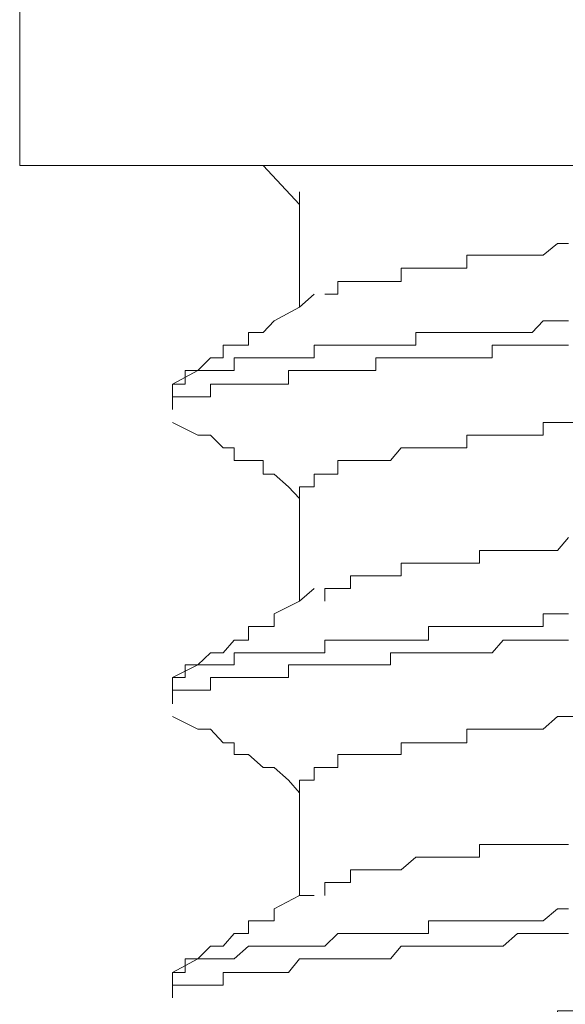
# Model space of a CAD drawing. Units: inches. Extents: x -716 to 1936, y -1021 to 261.
# Drawn here: x -419 to -416, y -338 to -333 of the extents above; entities that cross this region are included whole.
import ezdxf

# ---------------------------------------------------------------- set-up
doc = ezdxf.new("R2010")
doc.units = ezdxf.units.IN
doc.header["$MEASUREMENT"] = 0
doc.layers.add('图层 1', color=7, linetype='Continuous')

msp = doc.modelspace()

# ---------------------------------------------------------------- linework, layer by layer
at = {"layer": '图层 1', "color": 7, "lineweight": 5}
for points in [[(-419.1041, -327.1345), (-419.1041, -334.0985)], [(-413.1771, -334.0985), (-419.1041, -334.0985)], [(-417.9413, -334.0985), (-417.7677, -334.2851)], [(-417.7677, -334.2243), (-417.7677, -334.7754)], [(-416.4834, -334.4716), (-416.5355, -334.4716), (-416.6049, -334.528), (-416.657, -334.528), (-416.7264, -334.528), (-416.7958, -334.528), (-416.8479, -334.528), (-416.9086, -334.528), (-416.9694, -334.528), (-416.9694, -334.5888), (-417.0301, -334.5888), (-417.0909, -334.5888), (-417.1516, -334.5888), (-417.2123, -334.5888), (-417.2818, -334.5888), (-417.2818, -334.6539), (-417.3338, -334.6539), (-417.4033, -334.6539), (-417.4553, -334.6539), (-417.5247, -334.6539), (-417.5855, -334.6539), (-417.5855, -334.7146), (-417.6462, -334.7146)], [(-417.6983, -334.7146), (-417.7677, -334.7754), (-417.8892, -334.8405), (-417.9413, -334.8969), (-418.0107, -334.8969), (-418.0107, -334.9576), (-418.0801, -334.9576), (-418.1322, -334.9576), (-418.1322, -335.0184), (-418.1929, -335.0184), (-418.2537, -335.0791), (-418.3752, -335.1442)], [(-416.4834, -334.8405), (-416.5355, -334.8405), (-416.6049, -334.8405), (-416.657, -334.8969), (-416.7264, -334.8969), (-416.7958, -334.8969), (-416.8479, -334.8969), (-416.9086, -334.8969), (-416.9694, -334.8969), (-417.0301, -334.8969), (-417.0909, -334.8969), (-417.1516, -334.8969), (-417.2123, -334.8969), (-417.2123, -334.9576), (-417.2818, -334.9576), (-417.3338, -334.9576), (-417.4033, -334.9576), (-417.4553, -334.9576), (-417.5247, -334.9576), (-417.5855, -334.9576), (-417.6462, -334.9576), (-417.6983, -334.9576), (-417.6983, -335.0184), (-417.7677, -335.0184), (-417.8198, -335.0184), (-417.8892, -335.0184), (-417.9413, -335.0184), (-418.0107, -335.0184), (-418.0801, -335.0184), (-418.0801, -335.0791), (-418.1322, -335.0791), (-418.1929, -335.0791), (-418.2537, -335.0791), (-418.3144, -335.0791), (-418.3144, -335.1442), (-418.3752, -335.1442)], [(-416.4834, -334.9576), (-416.5355, -334.9576), (-416.6049, -334.9576), (-416.657, -334.9576), (-416.7264, -334.9576), (-416.7958, -334.9576), (-416.8479, -334.9576), (-416.8479, -335.0184), (-416.9086, -335.0184), (-416.9694, -335.0184), (-417.0301, -335.0184), (-417.0909, -335.0184), (-417.1516, -335.0184), (-417.2123, -335.0184), (-417.2818, -335.0184), (-417.3338, -335.0184), (-417.4033, -335.0184), (-417.4033, -335.0791), (-417.4553, -335.0791), (-417.5247, -335.0791), (-417.5855, -335.0791), (-417.6462, -335.0791), (-417.6983, -335.0791), (-417.7677, -335.0791), (-417.8198, -335.0791), (-417.8198, -335.1442), (-417.8892, -335.1442), (-417.9413, -335.1442), (-418.0107, -335.1442), (-418.0801, -335.1442), (-418.1322, -335.1442), (-418.1929, -335.1442), (-418.1929, -335.2049), (-418.2537, -335.2049), (-418.3144, -335.2049), (-418.3752, -335.2049), (-418.3752, -335.2657)], [(-418.3752, -335.1442), (-418.3752, -335.2657)], [(-418.3752, -335.3264), (-418.2537, -335.3872), (-418.1929, -335.3872), (-418.1322, -335.4479), (-418.0801, -335.4479), (-418.0801, -335.5087), (-418.0107, -335.5087), (-417.9413, -335.5087), (-417.9413, -335.5737), (-417.8892, -335.5737), (-417.8198, -335.6345), (-417.7677, -335.6909)], [(-417.7677, -335.6345), (-417.7677, -336.1812)], [(-416.4834, -335.8775), (-416.5355, -335.9382), (-416.6049, -335.9382), (-416.657, -335.9382), (-416.7264, -335.9382), (-416.7958, -335.9382), (-416.8479, -335.9382), (-416.9086, -335.9382), (-416.9086, -335.999), (-416.9694, -335.999), (-417.0301, -335.999), (-417.0909, -335.999), (-417.1516, -335.999), (-417.2123, -335.999), (-417.2818, -335.999), (-417.2818, -336.0597), (-417.3338, -336.0597), (-417.4033, -336.0597), (-417.4553, -336.0597), (-417.5247, -336.0597), (-417.5247, -336.1204), (-417.5855, -336.1204), (-417.6462, -336.1204), (-417.6462, -336.1812)], [(-417.6983, -336.1204), (-417.7677, -336.1812), (-417.8892, -336.2419), (-417.8892, -336.3027), (-417.9413, -336.3027), (-418.0107, -336.3027), (-418.0107, -336.3678), (-418.0801, -336.3678), (-418.1322, -336.4285), (-418.1929, -336.4285), (-418.2537, -336.4849), (-418.3752, -336.5457)], [(-416.4834, -336.2419), (-416.5355, -336.2419), (-416.6049, -336.2419), (-416.6049, -336.3027), (-416.657, -336.3027), (-416.7264, -336.3027), (-416.7958, -336.3027), (-416.8479, -336.3027), (-416.9086, -336.3027), (-416.9694, -336.3027), (-417.0301, -336.3027), (-417.0909, -336.3027), (-417.1516, -336.3027), (-417.1516, -336.3678), (-417.2123, -336.3678), (-417.2818, -336.3678), (-417.3338, -336.3678), (-417.4033, -336.3678), (-417.4553, -336.3678), (-417.5247, -336.3678), (-417.5855, -336.3678), (-417.6462, -336.3678), (-417.6462, -336.4285), (-417.6983, -336.4285), (-417.7677, -336.4285), (-417.8198, -336.4285), (-417.8892, -336.4285), (-417.9413, -336.4285), (-418.0107, -336.4285), (-418.0801, -336.4285), (-418.0801, -336.4849), (-418.1322, -336.4849), (-418.1929, -336.4849), (-418.2537, -336.4849), (-418.3144, -336.4849), (-418.3144, -336.5457), (-418.3752, -336.5457), (-418.3752, -336.6064)], [(-416.4834, -336.3678), (-416.5355, -336.3678), (-416.6049, -336.3678), (-416.657, -336.3678), (-416.7264, -336.3678), (-416.7958, -336.3678), (-416.8479, -336.4285), (-416.9086, -336.4285), (-416.9694, -336.4285), (-417.0301, -336.4285), (-417.0909, -336.4285), (-417.1516, -336.4285), (-417.2123, -336.4285), (-417.2818, -336.4285), (-417.3338, -336.4285), (-417.3338, -336.4849), (-417.4033, -336.4849), (-417.4553, -336.4849), (-417.5247, -336.4849), (-417.5855, -336.4849), (-417.6462, -336.4849), (-417.6983, -336.4849), (-417.7677, -336.4849), (-417.8198, -336.4849), (-417.8198, -336.5457), (-417.8892, -336.5457), (-417.9413, -336.5457), (-418.0107, -336.5457), (-418.0801, -336.5457), (-418.1322, -336.5457), (-418.1929, -336.5457), (-418.1929, -336.6064), (-418.2537, -336.6064), (-418.3144, -336.6064), (-418.3752, -336.6064), (-418.3752, -336.6715)], [(-418.3752, -336.6064), (-418.3752, -336.6715)], [(-418.3752, -336.7322), (-418.2537, -336.793), (-418.1929, -336.793), (-418.1322, -336.8581), (-418.0801, -336.8581), (-418.0801, -336.9145), (-418.0107, -336.9145), (-417.9413, -336.9752), (-417.8892, -336.9752), (-417.8198, -337.036), (-417.7677, -337.0967)], [(-417.7677, -337.036), (-417.7677, -337.587)], [(-416.4834, -337.344), (-416.5355, -337.344), (-416.6049, -337.344), (-416.657, -337.344), (-416.7264, -337.344), (-416.7958, -337.344), (-416.8479, -337.344), (-416.9086, -337.344), (-416.9086, -337.4048), (-416.9694, -337.4048), (-417.0301, -337.4048), (-417.0909, -337.4048), (-417.1516, -337.4048), (-417.2123, -337.4048), (-417.2818, -337.4655), (-417.3338, -337.4655), (-417.4033, -337.4655), (-417.4553, -337.4655), (-417.5247, -337.4655), (-417.5247, -337.5263), (-417.5855, -337.5263), (-417.6462, -337.5263), (-417.6462, -337.587)], [(-417.6983, -337.587), (-417.7677, -337.587), (-417.8892, -337.6521), (-417.8892, -337.7085), (-417.9413, -337.7085), (-418.0107, -337.7085), (-418.0107, -337.7693), (-418.0801, -337.7693), (-418.1322, -337.83), (-418.1929, -337.83), (-418.2537, -337.8907), (-418.3752, -337.9558)], [(-416.4834, -337.6521), (-416.5355, -337.6521), (-416.6049, -337.7085), (-416.657, -337.7085), (-416.7264, -337.7085), (-416.7958, -337.7085), (-416.8479, -337.7085), (-416.9086, -337.7085), (-416.9694, -337.7085), (-417.0301, -337.7085), (-417.0909, -337.7085), (-417.1516, -337.7085), (-417.1516, -337.7693), (-417.2123, -337.7693), (-417.2818, -337.7693), (-417.3338, -337.7693), (-417.4033, -337.7693), (-417.4553, -337.7693), (-417.5247, -337.7693), (-417.5855, -337.7693), (-417.6462, -337.83), (-417.6983, -337.83), (-417.7677, -337.83), (-417.8198, -337.83), (-417.8892, -337.83), (-417.9413, -337.83), (-418.0107, -337.83), (-418.0801, -337.8907), (-418.1322, -337.8907), (-418.1929, -337.8907), (-418.2537, -337.8907), (-418.3144, -337.8907), (-418.3144, -337.9558), (-418.3752, -337.9558), (-418.3752, -338.0166)], [(-416.4834, -337.7693), (-416.5355, -337.7693), (-416.6049, -337.7693), (-416.657, -337.7693), (-416.7264, -337.7693), (-416.7958, -337.83), (-416.8479, -337.83), (-416.9086, -337.83), (-416.9694, -337.83), (-417.0301, -337.83), (-417.0909, -337.83), (-417.1516, -337.83), (-417.2123, -337.83), (-417.2818, -337.83), (-417.3338, -337.8907), (-417.4033, -337.8907), (-417.4553, -337.8907), (-417.5247, -337.8907), (-417.5855, -337.8907), (-417.6462, -337.8907), (-417.6983, -337.8907), (-417.7677, -337.8907), (-417.8198, -337.9558), (-417.8892, -337.9558), (-417.9413, -337.9558), (-418.0107, -337.9558), (-418.0801, -337.9558), (-418.1322, -337.9558), (-418.1322, -338.0166), (-418.1929, -338.0166), (-418.2537, -338.0166), (-418.3144, -338.0166), (-418.3752, -338.0166), (-418.3752, -338.0773)], [(-418.3752, -338.0166), (-418.3752, -338.0773)]]:
    msp.add_lwpolyline(points, dxfattribs=at)
for points, knots in [([(-414.5743, -335.0184), (-414.5743, -335.0184), (-414.6437, -335.0184), (-414.6437, -335.0184), (-414.6437, -335.0184), (-414.7131, -335.0184), (-414.7131, -335.0184), (-414.7131, -335.0184), (-414.7131, -335.0791), (-414.7131, -335.0791), (-414.7131, -335.0791), (-414.7652, -335.0791), (-414.7652, -335.0791), (-414.7652, -335.0791), (-414.8346, -335.0791), (-414.8346, -335.0791), (-414.8346, -335.0791), (-414.8867, -335.0791), (-414.8867, -335.0791), (-414.8867, -335.0791), (-414.9561, -335.0791), (-414.9561, -335.0791), (-414.9561, -335.0791), (-415.0168, -335.0791), (-415.0168, -335.0791), (-415.0168, -335.0791), (-415.0168, -335.1442), (-415.0168, -335.1442), (-415.0168, -335.1442), (-415.0776, -335.1442), (-415.0776, -335.1442), (-415.0776, -335.1442), (-415.1383, -335.1442), (-415.1383, -335.1442), (-415.1383, -335.1442), (-415.1904, -335.1442), (-415.1904, -335.1442), (-415.1904, -335.1442), (-415.2598, -335.1442), (-415.2598, -335.1442), (-415.2598, -335.1442), (-415.3206, -335.1442), (-415.3206, -335.1442), (-415.3206, -335.1442), (-415.3206, -335.2049), (-415.3206, -335.2049), (-415.3206, -335.2049), (-415.3726, -335.2049), (-415.3726, -335.2049), (-415.3726, -335.2049), (-415.442, -335.2049), (-415.442, -335.2049), (-415.442, -335.2049), (-415.5115, -335.2049), (-415.5115, -335.2049), (-415.5115, -335.2049), (-415.5635, -335.2049), (-415.5635, -335.2049), (-415.5635, -335.2049), (-415.633, -335.2049), (-415.633, -335.2049), (-415.633, -335.2049), (-415.685, -335.2049), (-415.685, -335.2049), (-415.685, -335.2049), (-415.7458, -335.2657), (-415.7458, -335.2657), (-415.7458, -335.2657), (-415.8065, -335.2657), (-415.8065, -335.2657), (-415.8065, -335.2657), (-415.8673, -335.2657), (-415.8673, -335.2657), (-415.8673, -335.2657), (-415.928, -335.2657), (-415.928, -335.2657), (-415.928, -335.2657), (-415.9974, -335.2657), (-415.9974, -335.2657), (-415.9974, -335.2657), (-416.0495, -335.2657), (-416.0495, -335.2657), (-416.0495, -335.2657), (-416.171, -335.3264), (-416.171, -335.3264), (-416.171, -335.3264), (-416.3012, -335.3264), (-416.3012, -335.3264), (-416.3012, -335.3264), (-416.3619, -335.3264), (-416.3619, -335.3264), (-416.3619, -335.3264), (-416.4227, -335.3264), (-416.4227, -335.3264), (-416.4227, -335.3264), (-416.4834, -335.3264), (-416.4834, -335.3264), (-416.4834, -335.3264), (-416.5355, -335.3264), (-416.5355, -335.3264), (-416.5355, -335.3264), (-416.6049, -335.3264), (-416.6049, -335.3264), (-416.6049, -335.3264), (-416.6049, -335.3872), (-416.6049, -335.3872), (-416.6049, -335.3872), (-416.657, -335.3872), (-416.657, -335.3872), (-416.657, -335.3872), (-416.7264, -335.3872), (-416.7264, -335.3872), (-416.7264, -335.3872), (-416.7958, -335.3872), (-416.7958, -335.3872), (-416.7958, -335.3872), (-416.8479, -335.3872), (-416.8479, -335.3872), (-416.8479, -335.3872), (-416.9086, -335.3872), (-416.9086, -335.3872), (-416.9086, -335.3872), (-416.9694, -335.3872), (-416.9694, -335.3872), (-416.9694, -335.3872), (-416.9694, -335.4479), (-416.9694, -335.4479), (-416.9694, -335.4479), (-417.0301, -335.4479), (-417.0301, -335.4479), (-417.0301, -335.4479), (-417.0909, -335.4479), (-417.0909, -335.4479), (-417.0909, -335.4479), (-417.1516, -335.4479), (-417.1516, -335.4479), (-417.1516, -335.4479), (-417.2123, -335.4479), (-417.2123, -335.4479), (-417.2123, -335.4479), (-417.2818, -335.4479), (-417.2818, -335.4479), (-417.2818, -335.4479), (-417.3338, -335.5087), (-417.3338, -335.5087), (-417.3338, -335.5087), (-417.4033, -335.5087), (-417.4033, -335.5087), (-417.4033, -335.5087), (-417.4553, -335.5087), (-417.4553, -335.5087), (-417.4553, -335.5087), (-417.5247, -335.5087), (-417.5247, -335.5087), (-417.5247, -335.5087), (-417.5855, -335.5087), (-417.5855, -335.5087), (-417.5855, -335.5087), (-417.5855, -335.5737), (-417.5855, -335.5737), (-417.5855, -335.5737), (-417.6462, -335.5737), (-417.6462, -335.5737), (-417.6462, -335.5737), (-417.6983, -335.5737), (-417.6983, -335.5737), (-417.6983, -335.5737), (-417.6983, -335.6345), (-417.6983, -335.6345), (-417.6983, -335.6345), (-417.7677, -335.6345), (-417.7677, -335.6345), (-417.7677, -335.6345), (-417.6983, -335.6345), (-417.6983, -335.6345)], [0, 0, 0, 0, 1, 1, 1, 2, 2, 2, 3, 3, 3, 4, 4, 4, 5, 5, 5, 6, 6, 6, 7, 7, 7, 8, 8, 8, 9, 9, 9, 10, 10, 10, 11, 11, 11, 12, 12, 12, 13, 13, 13, 14, 14, 14, 15, 15, 15, 16, 16, 16, 17, 17, 17, 18, 18, 18, 19, 19, 19, 20, 20, 20, 21, 21, 21, 22, 22, 22, 23, 23, 23, 24, 24, 24, 25, 25, 25, 26, 26, 26, 27, 27, 27, 28, 28, 28, 29, 29, 29, 30, 30, 30, 31, 31, 31, 32, 32, 32, 33, 33, 33, 34, 34, 34, 35, 35, 35, 36, 36, 36, 37, 37, 37, 38, 38, 38, 39, 39, 39, 40, 40, 40, 41, 41, 41, 42, 42, 42, 43, 43, 43, 44, 44, 44, 45, 45, 45, 46, 46, 46, 47, 47, 47, 48, 48, 48, 49, 49, 49, 50, 50, 50, 51, 51, 51, 52, 52, 52, 53, 53, 53, 54, 54, 54, 55, 55, 55, 56, 56, 56, 57, 57, 57, 58, 58, 58, 58]), ([(-414.5743, -336.4285), (-414.5743, -336.4285), (-414.6437, -336.4285), (-414.6437, -336.4285), (-414.6437, -336.4285), (-414.7131, -336.4285), (-414.7131, -336.4285), (-414.7131, -336.4285), (-414.7131, -336.4849), (-414.7131, -336.4849), (-414.7131, -336.4849), (-414.7652, -336.4849), (-414.7652, -336.4849), (-414.7652, -336.4849), (-414.8346, -336.4849), (-414.8346, -336.4849), (-414.8346, -336.4849), (-414.8867, -336.4849), (-414.8867, -336.4849), (-414.8867, -336.4849), (-414.9561, -336.4849), (-414.9561, -336.4849), (-414.9561, -336.4849), (-414.9561, -336.5457), (-414.9561, -336.5457), (-414.9561, -336.5457), (-415.0168, -336.5457), (-415.0168, -336.5457), (-415.0168, -336.5457), (-415.0776, -336.5457), (-415.0776, -336.5457), (-415.0776, -336.5457), (-415.1383, -336.5457), (-415.1383, -336.5457), (-415.1383, -336.5457), (-415.1904, -336.5457), (-415.1904, -336.5457), (-415.1904, -336.5457), (-415.2598, -336.5457), (-415.2598, -336.5457), (-415.2598, -336.5457), (-415.3206, -336.6064), (-415.3206, -336.6064), (-415.3206, -336.6064), (-415.3726, -336.6064), (-415.3726, -336.6064), (-415.3726, -336.6064), (-415.442, -336.6064), (-415.442, -336.6064), (-415.442, -336.6064), (-415.5115, -336.6064), (-415.5115, -336.6064), (-415.5115, -336.6064), (-415.5635, -336.6064), (-415.5635, -336.6064), (-415.5635, -336.6064), (-415.633, -336.6064), (-415.633, -336.6064), (-415.633, -336.6064), (-415.685, -336.6064), (-415.685, -336.6064), (-415.685, -336.6064), (-415.685, -336.6715), (-415.685, -336.6715), (-415.685, -336.6715), (-415.7458, -336.6715), (-415.7458, -336.6715), (-415.7458, -336.6715), (-415.8065, -336.6715), (-415.8065, -336.6715), (-415.8065, -336.6715), (-415.8673, -336.6715), (-415.8673, -336.6715), (-415.8673, -336.6715), (-415.928, -336.6715), (-415.928, -336.6715), (-415.928, -336.6715), (-415.9974, -336.6715), (-415.9974, -336.6715), (-415.9974, -336.6715), (-416.0495, -336.6715), (-416.0495, -336.6715), (-416.0495, -336.6715), (-416.171, -336.7322), (-416.171, -336.7322), (-416.171, -336.7322), (-416.3012, -336.7322), (-416.3012, -336.7322), (-416.3012, -336.7322), (-416.3619, -336.7322), (-416.3619, -336.7322), (-416.3619, -336.7322), (-416.4227, -336.7322), (-416.4227, -336.7322), (-416.4227, -336.7322), (-416.4834, -336.7322), (-416.4834, -336.7322), (-416.4834, -336.7322), (-416.5355, -336.7322), (-416.5355, -336.7322), (-416.5355, -336.7322), (-416.6049, -336.793), (-416.6049, -336.793), (-416.6049, -336.793), (-416.657, -336.793), (-416.657, -336.793), (-416.657, -336.793), (-416.7264, -336.793), (-416.7264, -336.793), (-416.7264, -336.793), (-416.7958, -336.793), (-416.7958, -336.793), (-416.7958, -336.793), (-416.8479, -336.793), (-416.8479, -336.793), (-416.8479, -336.793), (-416.9086, -336.793), (-416.9086, -336.793), (-416.9086, -336.793), (-416.9694, -336.793), (-416.9694, -336.793), (-416.9694, -336.793), (-416.9694, -336.8581), (-416.9694, -336.8581), (-416.9694, -336.8581), (-417.0301, -336.8581), (-417.0301, -336.8581), (-417.0301, -336.8581), (-417.0909, -336.8581), (-417.0909, -336.8581), (-417.0909, -336.8581), (-417.1516, -336.8581), (-417.1516, -336.8581), (-417.1516, -336.8581), (-417.2123, -336.8581), (-417.2123, -336.8581), (-417.2123, -336.8581), (-417.2818, -336.8581), (-417.2818, -336.8581), (-417.2818, -336.8581), (-417.2818, -336.9145), (-417.2818, -336.9145), (-417.2818, -336.9145), (-417.3338, -336.9145), (-417.3338, -336.9145), (-417.3338, -336.9145), (-417.4033, -336.9145), (-417.4033, -336.9145), (-417.4033, -336.9145), (-417.4553, -336.9145), (-417.4553, -336.9145), (-417.4553, -336.9145), (-417.5247, -336.9145), (-417.5247, -336.9145), (-417.5247, -336.9145), (-417.5855, -336.9145), (-417.5855, -336.9145), (-417.5855, -336.9145), (-417.5855, -336.9752), (-417.5855, -336.9752), (-417.5855, -336.9752), (-417.6462, -336.9752), (-417.6462, -336.9752), (-417.6462, -336.9752), (-417.6983, -336.9752), (-417.6983, -336.9752), (-417.6983, -336.9752), (-417.6983, -337.036), (-417.6983, -337.036), (-417.6983, -337.036), (-417.7677, -337.036), (-417.7677, -337.036), (-417.7677, -337.036), (-417.6983, -337.036), (-417.6983, -337.036)], [0, 0, 0, 0, 1, 1, 1, 2, 2, 2, 3, 3, 3, 4, 4, 4, 5, 5, 5, 6, 6, 6, 7, 7, 7, 8, 8, 8, 9, 9, 9, 10, 10, 10, 11, 11, 11, 12, 12, 12, 13, 13, 13, 14, 14, 14, 15, 15, 15, 16, 16, 16, 17, 17, 17, 18, 18, 18, 19, 19, 19, 20, 20, 20, 21, 21, 21, 22, 22, 22, 23, 23, 23, 24, 24, 24, 25, 25, 25, 26, 26, 26, 27, 27, 27, 28, 28, 28, 29, 29, 29, 30, 30, 30, 31, 31, 31, 32, 32, 32, 33, 33, 33, 34, 34, 34, 35, 35, 35, 36, 36, 36, 37, 37, 37, 38, 38, 38, 39, 39, 39, 40, 40, 40, 41, 41, 41, 42, 42, 42, 43, 43, 43, 44, 44, 44, 45, 45, 45, 46, 46, 46, 47, 47, 47, 48, 48, 48, 49, 49, 49, 50, 50, 50, 51, 51, 51, 52, 52, 52, 53, 53, 53, 54, 54, 54, 55, 55, 55, 56, 56, 56, 57, 57, 57, 58, 58, 58, 58]), ([(-414.5743, -337.83), (-414.5743, -337.83), (-414.6437, -337.83), (-414.6437, -337.83), (-414.6437, -337.83), (-414.7131, -337.83), (-414.7131, -337.83), (-414.7131, -337.83), (-414.7131, -337.8907), (-414.7131, -337.8907), (-414.7131, -337.8907), (-414.7652, -337.8907), (-414.7652, -337.8907), (-414.7652, -337.8907), (-414.8346, -337.8907), (-414.8346, -337.8907), (-414.8346, -337.8907), (-414.8867, -337.8907), (-414.8867, -337.8907), (-414.8867, -337.8907), (-414.9561, -337.8907), (-414.9561, -337.8907), (-414.9561, -337.8907), (-414.9561, -337.9558), (-414.9561, -337.9558), (-414.9561, -337.9558), (-415.0168, -337.9558), (-415.0168, -337.9558), (-415.0168, -337.9558), (-415.0776, -337.9558), (-415.0776, -337.9558), (-415.0776, -337.9558), (-415.1383, -337.9558), (-415.1383, -337.9558), (-415.1383, -337.9558), (-415.1904, -337.9558), (-415.1904, -337.9558), (-415.1904, -337.9558), (-415.2598, -337.9558), (-415.2598, -337.9558), (-415.2598, -337.9558), (-415.2598, -338.0166), (-415.2598, -338.0166), (-415.2598, -338.0166), (-415.3206, -338.0166), (-415.3206, -338.0166), (-415.3206, -338.0166), (-415.3726, -338.0166), (-415.3726, -338.0166), (-415.3726, -338.0166), (-415.442, -338.0166), (-415.442, -338.0166), (-415.442, -338.0166), (-415.5115, -338.0166), (-415.5115, -338.0166), (-415.5115, -338.0166), (-415.5635, -338.0166), (-415.5635, -338.0166), (-415.5635, -338.0166), (-415.633, -338.0166), (-415.633, -338.0166), (-415.633, -338.0166), (-415.685, -338.0773), (-415.685, -338.0773), (-415.685, -338.0773), (-415.7458, -338.0773), (-415.7458, -338.0773), (-415.7458, -338.0773), (-415.8065, -338.0773), (-415.8065, -338.0773), (-415.8065, -338.0773), (-415.8673, -338.0773), (-415.8673, -338.0773), (-415.8673, -338.0773), (-415.928, -338.0773), (-415.928, -338.0773), (-415.928, -338.0773), (-415.9974, -338.0773), (-415.9974, -338.0773), (-415.9974, -338.0773), (-416.0495, -338.0773), (-416.0495, -338.0773), (-416.0495, -338.0773), (-416.171, -338.1381), (-416.171, -338.1381), (-416.171, -338.1381), (-416.3012, -338.1381), (-416.3012, -338.1381), (-416.3012, -338.1381), (-416.3619, -338.1381), (-416.3619, -338.1381), (-416.3619, -338.1381), (-416.4227, -338.1381), (-416.4227, -338.1381), (-416.4227, -338.1381), (-416.4834, -338.1381), (-416.4834, -338.1381), (-416.4834, -338.1381), (-416.5355, -338.1381), (-416.5355, -338.1381), (-416.5355, -338.1381), (-416.5355, -338.1988), (-416.5355, -338.1988), (-416.5355, -338.1988), (-416.6049, -338.1988), (-416.6049, -338.1988), (-416.6049, -338.1988), (-416.657, -338.1988), (-416.657, -338.1988), (-416.657, -338.1988), (-416.7264, -338.1988), (-416.7264, -338.1988), (-416.7264, -338.1988), (-416.7958, -338.1988), (-416.7958, -338.1988), (-416.7958, -338.1988), (-416.8479, -338.1988), (-416.8479, -338.1988), (-416.8479, -338.1988), (-416.9086, -338.1988), (-416.9086, -338.1988), (-416.9086, -338.1988), (-416.9086, -338.2596), (-416.9086, -338.2596), (-416.9086, -338.2596), (-416.9694, -338.2596), (-416.9694, -338.2596), (-416.9694, -338.2596), (-417.0301, -338.2596), (-417.0301, -338.2596), (-417.0301, -338.2596), (-417.0909, -338.2596), (-417.0909, -338.2596), (-417.0909, -338.2596), (-417.1516, -338.2596), (-417.1516, -338.2596), (-417.1516, -338.2596), (-417.2123, -338.2596), (-417.2123, -338.2596), (-417.2123, -338.2596), (-417.2818, -338.2596), (-417.2818, -338.2596), (-417.2818, -338.2596), (-417.2818, -338.3203), (-417.2818, -338.3203), (-417.2818, -338.3203), (-417.3338, -338.3203), (-417.3338, -338.3203), (-417.3338, -338.3203), (-417.4033, -338.3203), (-417.4033, -338.3203), (-417.4033, -338.3203), (-417.4553, -338.3203), (-417.4553, -338.3203), (-417.4553, -338.3203), (-417.5247, -338.3203), (-417.5247, -338.3203), (-417.5247, -338.3203), (-417.5247, -338.3767), (-417.5247, -338.3767), (-417.5247, -338.3767), (-417.5855, -338.3767), (-417.5855, -338.3767), (-417.5855, -338.3767), (-417.6462, -338.3767), (-417.6462, -338.3767), (-417.6462, -338.3767), (-417.6983, -338.3767), (-417.6983, -338.3767), (-417.6983, -338.3767), (-417.6983, -338.4461), (-417.6983, -338.4461), (-417.6983, -338.4461), (-417.7677, -338.4461), (-417.7677, -338.4461), (-417.7677, -338.4461), (-417.6983, -338.4461), (-417.6983, -338.4461)], [0, 0, 0, 0, 1, 1, 1, 2, 2, 2, 3, 3, 3, 4, 4, 4, 5, 5, 5, 6, 6, 6, 7, 7, 7, 8, 8, 8, 9, 9, 9, 10, 10, 10, 11, 11, 11, 12, 12, 12, 13, 13, 13, 14, 14, 14, 15, 15, 15, 16, 16, 16, 17, 17, 17, 18, 18, 18, 19, 19, 19, 20, 20, 20, 21, 21, 21, 22, 22, 22, 23, 23, 23, 24, 24, 24, 25, 25, 25, 26, 26, 26, 27, 27, 27, 28, 28, 28, 29, 29, 29, 30, 30, 30, 31, 31, 31, 32, 32, 32, 33, 33, 33, 34, 34, 34, 35, 35, 35, 36, 36, 36, 37, 37, 37, 38, 38, 38, 39, 39, 39, 40, 40, 40, 41, 41, 41, 42, 42, 42, 43, 43, 43, 44, 44, 44, 45, 45, 45, 46, 46, 46, 47, 47, 47, 48, 48, 48, 49, 49, 49, 50, 50, 50, 51, 51, 51, 52, 52, 52, 53, 53, 53, 54, 54, 54, 55, 55, 55, 56, 56, 56, 57, 57, 57, 58, 58, 58, 59, 59, 59, 59])]:
    msp.add_open_spline(points, degree=3, knots=knots, dxfattribs=at)

doc.saveas('drawing.dxf')
